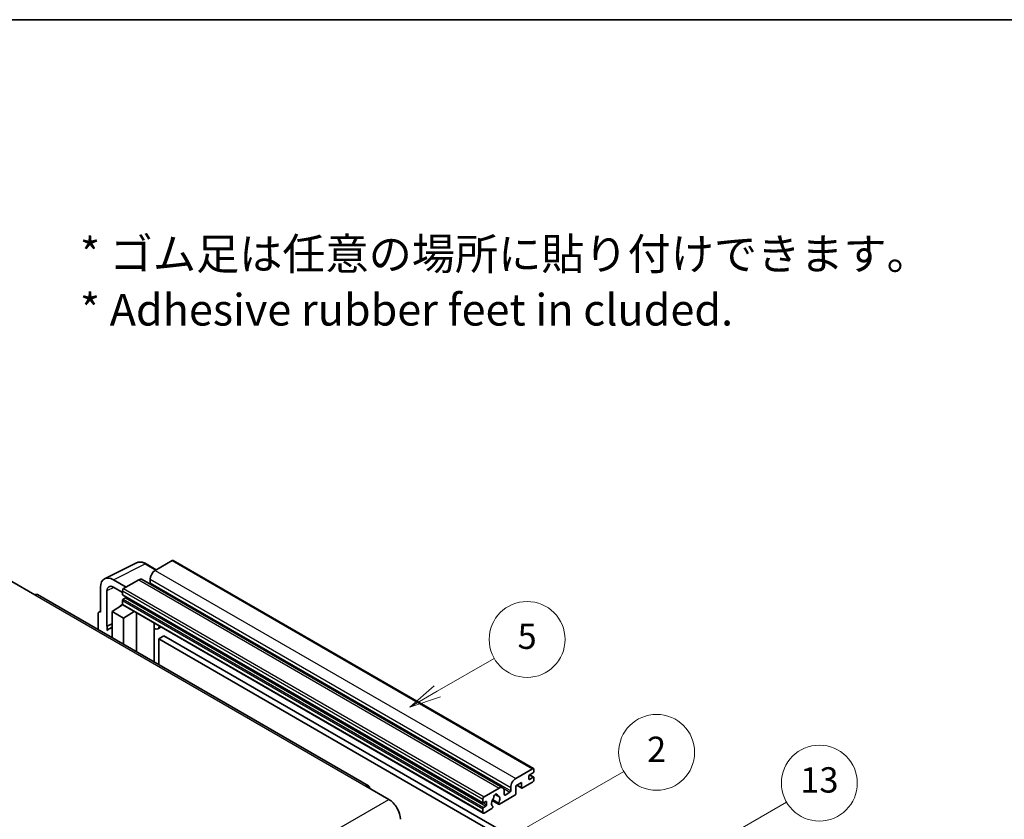
# Model space of a CAD drawing. Units: millimetres. Extents: x 20 to 9474, y -37 to 1087.
# Drawn here: x 373 to 684, y 835 to 1087 of the extents above; entities that cross this region are included whole.
import ezdxf

# ---------------------------------------------------------------- set-up
doc = ezdxf.new("R2010")
doc.units = ezdxf.units.MM
for name, color, linetype, lineweight in [('Border (ISO)', 7, 'Continuous', 35), ('Symbol (ISO)', 7, 'Continuous', 18), ('Symbol (TK)', 100, 'Continuous', 18), ('Visible (ISO)', 7, 'Continuous', 35), ('Visible Narrow (ISO)', 7, 'Continuous', 25)]:
    doc.layers.add(name, color=color, linetype=linetype, lineweight=lineweight)
doc.styles.add('Note Text (TK)', font='MS PGothic.ttf')
doc.styles.add('Note Text (TK2)', font='MS PGothic.ttf')

# ---------------------------------------------------------------- blocks, each defined once
blk = doc.blocks.new('図面枠 tk図枠')
at = {"layer": 'Border (ISO)'}
blk.add_line((14.5, 289), (405.5, 289), dxfattribs=at)
blk = doc.blocks.new('バルーン2')
at = {"layer": 'Symbol (TK)', "color": 100}
for p, q in [((135.708, 235.932), (140.21, 238.531)), ((135.458, 236.365), (133.543, 234.682)), ((135.708, 235.932), (133.543, 234.682)), ((133.543, 234.682), (135.958, 235.499))]:
    blk.add_line(p, q, dxfattribs=at)
at = {"layer": 'Symbol (TK)'}
blk.add_circle((142.809, 240.031), 3, dxfattribs=at)
at = {"layer": 'Symbol (TK)', "color": 7, "insert": (142.809, 240.025), "char_height": 2, "attachment_point": 5, "style": 'Note Text (TK2)'}
blk.add_mtext('5', dxfattribs=at)
blk = doc.blocks.new('バルーン10')
at = {"layer": 'Symbol (TK)', "color": 100}
for p, q in [((155.619, 222.74), (163.307, 227.179)), ((155.369, 223.174), (153.454, 221.49)), ((155.619, 222.74), (153.454, 221.49)), ((153.454, 221.49), (155.869, 222.307))]:
    blk.add_line(p, q, dxfattribs=at)
at = {"layer": 'Symbol (TK)'}
blk.add_circle((165.905, 228.679), 3, dxfattribs=at)
at = {"layer": 'Symbol (TK)', "color": 7, "insert": (165.905, 228.673), "char_height": 2, "attachment_point": 5, "style": 'Note Text (TK2)'}
blk.add_mtext('13', dxfattribs=at)
blk = doc.blocks.new('バルーン12')
at = {"layer": 'Symbol (TK)', "color": 100}
for p, q in [((140.96, 224.132), (150.446, 229.609)), ((140.71, 224.565), (138.795, 222.882)), ((140.96, 224.132), (138.795, 222.882)), ((138.795, 222.882), (141.21, 223.699))]:
    blk.add_line(p, q, dxfattribs=at)
at = {"layer": 'Symbol (TK)'}
blk.add_circle((153.044, 231.109), 3, dxfattribs=at)
at = {"layer": 'Symbol (TK)', "color": 7, "insert": (153.044, 231.091), "char_height": 2, "attachment_point": 5, "style": 'Note Text (TK2)'}
blk.add_mtext('2', dxfattribs=at)

msp = doc.modelspace()

# ---------------------------------------------------------------- linework, layer by layer
at = {"layer": 'Visible (ISO)'}
for p, q in [((400.0505, 910.7668), (410.1073, 915.7894)), ((416.3739, 913.5945), (413.1272, 915.469)), ((421.3942, 916.493), (416.0606, 913.4136)), ((421.6799, 916.5213), (535.6251, 850.735)), ((370.6845, 909.8444), (377.9576, 905.6452)), ((406.848, 908.0947), (402.8049, 910.429)), ((410.8078, 910.3809), (406.0399, 907.6281)), ((411.9506, 910.4941), (525.8958, 844.7078)), ((414.4443, 910.6142), (414.4443, 909.4944)), ((483.4666, 845.3094), (378.8148, 905.7301)), ((398.7668, 908.0976), (398.7668, 900.163)), ((400.7883, 895.7279), (400.7883, 906.9276)), ((402.8074, 908.0933), (405.6358, 906.4603)), ((405.6358, 906.9283), (405.6358, 905.8085)), ((404.97, 902.1247), (405.6386, 902.6758)), ((405.6358, 903.8489), (405.6358, 902.7292)), ((405.7068, 905.6516), (519.652, 839.8653)), ((406.6055, 904.6888), (405.8782, 904.2688)), ((397.9586, 899.697), (397.9586, 894.6774)), ((398.2154, 900.2309), (398.7668, 900.5063)), ((398.7668, 900.163), (398.7663, 900.1633)), ((402.4033, 900.3963), (405.6721, 902.5567)), ((402.4033, 900.3963), (402.4033, 892.1113)), ((406.0399, 898.2968), (402.4033, 900.3963)), ((404.9958, 902.1098), (404.97, 902.1247)), ((404.97, 902.1247), (404.97, 902.0927)), ((405.7541, 902.4676), (519.6993, 836.6813)), ((406.0399, 898.2968), (409.392, 900.3673)), ((410.0805, 887.6789), (410.0805, 899.9698)), ((400.7883, 895.7279), (402.4033, 896.5345)), ((400.7888, 895.7276), (402.4033, 896.534)), ((406.0399, 890.0117), (406.0399, 898.2968)), ((415.7049, 896.4219), (415.9049, 896.607)), ((415.7069, 896.4238), (415.7069, 884.4304)), ((400.7888, 895.7276), (400.7883, 895.7279)), ((400.7888, 894.3906), (400.7888, 895.7276)), ((402.4033, 895.467), (401.3053, 894.8331)), ((417.8557, 895.4808), (416.8802, 894.9176)), ((418.7678, 892.7213), (417.1515, 891.7881)), ((417.1515, 883.5964), (417.1515, 891.7881)), ((417.1515, 891.7881), (529.0764, 827.1682)), ((418.7678, 892.7213), (530.6927, 828.1014)), ((530.0058, 847.6273), (535.3394, 850.7067)), ((535.7434, 850.4734), (535.7434, 849.8202)), ((534.1272, 848.3272), (534.1272, 847.4873)), ((535.501, 849.4003), (534.3696, 848.7471)), ((534.3696, 847.3474), (535.501, 848.0006)), ((534.3892, 848.7584), (535.6724, 848.0175)), ((535.7434, 847.8606), (535.7434, 847.2074)), ((482.6094, 845.2245), (489.8825, 841.0254)), ((519.9851, 841.8419), (524.753, 844.5946)), ((526.3692, 843.6615), (526.3692, 842.5417)), ((528.3895, 843.7081), (528.3895, 844.8279)), ((531.7836, 846.3209), (530.0058, 845.2945)), ((530.0058, 845.2945), (530.0058, 842.8683)), ((530.3568, 845.4971), (531.8783, 844.6186)), ((531.7836, 844.8279), (531.7836, 846.3209)), ((535.3394, 846.5075), (532.1069, 844.6413)), ((519.581, 840.0222), (519.581, 841.142)), ((522.5347, 840.659), (524.5855, 839.475)), ((524.5229, 839.8648), (522.671, 840.934)), ((523.4859, 842.5855), (524.2741, 842.1305)), ((529.6825, 842.3084), (524.8141, 839.4976)), ((526.6117, 842.4017), (528.1471, 843.2882)), ((519.581, 836.9429), (519.581, 838.0626)), ((520.5507, 840.3022), (519.8234, 839.8823)), ((519.8234, 838.4826), (520.5507, 838.9025)), ((522.4291, 838.1207), (519.9851, 836.7096)), ((520.7932, 839.3224), (520.7932, 840.1622)), ((522.671, 838.8526), (522.7203, 838.8241))]:
    msp.add_line(p, q, dxfattribs=at)
for centre, major_axis, ratio, start_param, end_param in [((421.3942, 916.0264), (0.2857, 0.4949), 0.57735027, 0, 0.78539816), ((416.0606, 911.5473), (-1.1429, -1.9795), 0.57735027, 3.92699082, 5.49778714), ((402.8098, 905.7576), (-2.8606, 4.9547), 0.5766475, 5.49839613, 7.06797448), ((410.8078, 908.5146), (1.1429, 1.9795), 0.57735027, 0, 0.78539816), ((414.2019, 909.3545), (-0.1714, -0.2969), 0.57735027, 1.15447238, 2.35619449), ((377.9576, 904.2455), (0.8571, 1.4846), 0.57735027, 0, 0.78539816), ((402.8098, 905.7576), (-1.4303, 2.4774), 0.5766475, 5.49839613, 7.06797448), ((406.0399, 907.1616), (-0.2857, -0.4949), 0.57735027, 3.92699082, 5.49778714), ((405.8782, 905.9485), (-0.1714, -0.2969), 0.57735027, 5.49778714, 6.28318531), ((405.8782, 903.9889), (-0.1714, -0.2969), 0.57735027, 3.92699082, 5.49778714), ((406.0399, 902.9625), (-0.2857, -0.4949), 0.57735027, 5.49778714, 6.28318531), ((406.6055, 904.9687), (-0.1714, -0.2969), 0.57735027, 0.78539816, 1.99787491), ((398.7672, 899.229), (-0.5721, 0.9909), 0.5766475, 5.49839613, 7.06797448), ((415.1355, 896.6735), (-0.5709, 0.2495), 0.0957488, 2.43291877, 3.09977496), ((404.0195, 890.1318), (-2.7143, 4.7013), 0.57735027, 5.93239267, 6.4981299), ((415.7373, 896.897), (1.1429, -1.9795), 0.57735027, 5.47896434, 6.96484411), ((535.3394, 850.2401), (0.2857, 0.4949), 0.57735027, 5.49778714, 7.06858347), ((535.501, 849.6802), (-0.1714, -0.2969), 0.57735027, 0.78539816, 2.35619449), ((530.0058, 845.761), (1.1429, 1.9795), 0.57735027, 0.78539816, 2.35619449), ((534.3696, 848.4671), (-0.1714, -0.2969), 0.57735027, 3.92699082, 5.49778714), ((534.3696, 847.6273), (-0.1714, -0.2969), 0.57735027, 5.49778714, 7.06858347), ((535.3394, 846.9741), (-0.2857, -0.4949), 0.57735027, 0.78539816, 2.35619449), ((535.501, 847.7206), (0.1714, 0.2969), 0.57735027, 5.49778714, 7.06858347), ((482.6094, 843.8248), (0.8571, 1.4846), 0.57735027, 5.49778714, 7.06858347), ((524.753, 842.7283), (1.1429, 1.9795), 0.57735027, 5.49778714, 7.06858347), ((528.1471, 843.5682), (0.1714, 0.2969), 0.57735027, 3.92699082, 5.49778714), ((532.1069, 845.0145), (-0.2286, -0.3959), 0.57735027, 5.49778714, 7.06858347), ((489.8825, 836.8262), (2.5714, -4.4538), 0.57735027, 0.78539816, 2.35619449), ((519.9851, 841.3753), (0.2857, 0.4949), 0.57735027, 0.78539816, 2.35619449), ((520.5507, 840.0222), (0.1714, 0.2969), 0.57735027, 5.49778714, 7.06858347), ((523.6216, 840.4421), (-0.9263, -1.6044), 0.57735027, 4.44838985, 6.30980171), ((522.7747, 841.4321), (-0.1714, -0.2969), 0.57735027, 1.71584878, 2.41828344), ((523.6216, 841.9818), (0.4286, 0.7423), 0.57735027, 5.4356982, 8.70146874), ((524.4685, 842.41), (-0.1714, -0.2969), 0.57735027, 5.4356982, 6.13813286), ((523.6216, 840.4421), (0.9263, 1.6044), 0.57735027, 4.68577258, 6.54718444), ((526.6117, 842.6817), (-0.1714, -0.2969), 0.57735027, 5.49778714, 7.06858347), ((529.6825, 842.6817), (-0.2286, -0.3959), 0.57735027, 0.78539816, 2.35619449), ((519.8234, 840.1622), (-0.1714, -0.2969), 0.57735027, 5.49778714, 7.06858347), ((519.8234, 838.2026), (0.1714, 0.2969), 0.57735027, 0.78539816, 2.35619449), ((520.5507, 839.1824), (0.1714, 0.2969), 0.57735027, 3.92699082, 5.49778714), ((522.4291, 838.4939), (0.2286, 0.3959), 0.57735027, 3.92699082, 5.9469406), ((524.8141, 839.8709), (-0.2286, -0.3959), 0.57735027, 5.04863368, 7.06858347), ((519.9851, 837.1762), (-0.2857, -0.4949), 0.57735027, 5.49778714, 7.06858347)]:
    msp.add_ellipse(centre, major_axis=major_axis, ratio=ratio, start_param=start_param, end_param=end_param, dxfattribs=at)
msp.add_open_spline([(413.1272, 915.469), (412.9239, 915.5864), (412.7181, 915.6876), (412.3046, 915.8542), (412.0967, 915.9196), (411.6819, 916.0109), (411.4748, 916.0368), (411.066, 916.0446), (410.8641, 916.0266), (410.4733, 915.9433), (410.2844, 915.8779), (410.1073, 915.7894)], degree=3, knots=[-0.784789176, -0.784789176, -0.784789176, -0.784789176, -0.634804167, -0.634804167, -0.484819157, -0.484819157, -0.334834148, -0.334834148, -0.184849139, -0.184849139, -0.03486413, -0.03486413, -0.03486413, -0.03486413], dxfattribs=at)
at = {"layer": 'Visible Narrow (ISO)'}
for p, q in [((402.8049, 910.429), (412.8556, 915.4486)), ((412.8556, 915.4486), (416.2204, 913.5059)), ((421.3942, 916.493), (535.3394, 850.7067)), ((416.0606, 913.4136), (530.0058, 847.6273)), ((410.8078, 910.3809), (524.753, 844.5946)), ((414.4443, 910.6142), (528.3895, 844.8279)), ((414.4443, 909.4944), (528.3895, 843.7081)), ((402.9535, 908.0089), (400.7883, 906.9276)), ((405.6358, 906.9283), (519.581, 841.142)), ((405.6358, 905.8085), (519.581, 840.0222)), ((406.0399, 907.6281), (519.9851, 841.8419)), ((377.9576, 905.6452), (482.6094, 845.2245)), ((405.6358, 903.8489), (519.581, 838.0626)), ((405.6358, 902.7292), (519.581, 836.9429)), ((405.8782, 904.2688), (519.8234, 838.4826)), ((406.6055, 904.6888), (520.5507, 838.9025)), ((398.7663, 900.1633), (398.7668, 900.1636)), ((415.5534, 896.4485), (415.7939, 896.6711)), ((415.5534, 896.4485), (415.5534, 884.5191)), ((534.1272, 847.4873), (534.3696, 847.3474)), ((534.2993, 848.6944), (535.501, 848.0006)), ((526.1844, 844.4214), (528.1471, 843.2882)), ((530.4906, 845.5744), (531.7836, 844.8279)), ((328.6622, 747.9447), (489.8825, 841.0254)), ((523.584, 842.6586), (524.2265, 842.2876)), ((526.3692, 842.5417), (526.6117, 842.4017)), ((519.8234, 839.8823), (520.7932, 839.3224)), ((520.5507, 840.3022), (520.7932, 840.1622))]:
    msp.add_line(p, q, dxfattribs=at)
for centre, major_axis, ratio, start_param, end_param in [((412.8459, 910.7699), (-2.83, 4.9708), 0.57677384, 5.50187364, 6.25179868), ((412.8415, 914.9741), (0.2857, 0.4949), 0.57735027, 0, 0.75049158)]:
    msp.add_ellipse(centre, major_axis=major_axis, ratio=ratio, start_param=start_param, end_param=end_param, dxfattribs=at)

# ---------------------------------------------------------------- block references
at = {"xscale": 4, "yscale": 4, "zscale": 4}
msp.add_blockref('図面枠 tk図枠', (-37.6491, -68.5503), dxfattribs=at)
at = {"layer": 'Symbol (TK)', "xscale": 4, "yscale": 4, "zscale": 4}
for name in ['バルーン2', 'バルーン12', 'バルーン10']:
    msp.add_blockref(name, (-37.6491, -68.5503), dxfattribs=at)

# ---------------------------------------------------------------- texts
at = {"layer": 'Symbol (ISO)', "color": 7, "insert": (392.2238, 1004.6046), "char_height": 10, "width": 277.953224, "attachment_point": 4, "line_spacing_factor": 1.058182, "style": 'Note Text (TK)'}
msp.add_mtext('{\\fＭＳ Ｐゴシック|b0|i0;* ゴム足は任意の場所に貼り付けできます。\\P\\fＭＳ Ｐゴシック|b0|i0;* Adhesive rubber feet in cluded.}', dxfattribs=at)

doc.saveas('drawing.dxf')
